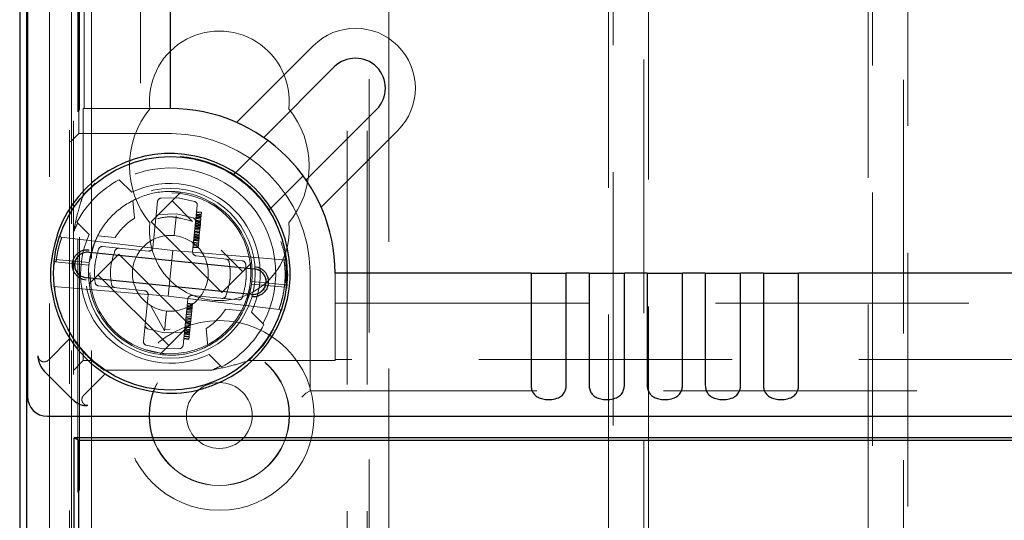
# Model space of a CAD drawing. Units: millimetres. Extents: x 11 to 205, y 5 to 292.
# Drawn here: x 67 to 72, y 192 to 194 of the extents above; entities that cross this region are included whole.
import ezdxf

# ---------------------------------------------------------------- set-up
doc = ezdxf.new("R2010")
doc.units = ezdxf.units.MM
doc.linetypes.add('HIDDEN', pattern=[1.905, 1.27, -0.635])

msp = doc.modelspace()

# ---------------------------------------------------------------- linework, layer by layer
at = {"color": 7, "linetype": 'HIDDEN', "lineweight": 18}
for p, q in [((67.7193, 132.3969), (67.7193, 222.3969)), ((67.8193, 193.1835), (67.8193, 222.3969)), ((69.0993, 222.3969), (69.0993, 132.3969)), ((69.1993, 222.3969), (69.1993, 132.3969)), ((69.2093, 213.1319), (69.2093, 186.2969)), ((69.3093, 211.6819), (69.3093, 132.3969)), ((67.6093, 159.3024), (67.6093, 210.4421)), ((67.7093, 160.1704), (67.7093, 209.5742)), ((67.7282, 192.6029), (67.7282, 207.095)), ((67.7826, 193.9339), (67.7826, 207.0405)), ((70.432, 206.9509), (70.432, 187.0928)), ((70.5866, 187.1946), (70.5866, 206.8492)), ((71.732, 206.8492), (71.732, 187.1946)), ((68.0642, 206.7605), (68.0642, 193.9339)), ((70.4093, 187.8219), (70.4093, 206.6819)), ((67.7506, 186.2969), (67.7506, 205.8483)), ((71.8866, 187.0928), (71.8866, 197.2401)), ((71.9093, 197.0217), (71.9093, 187.6219)), ((67.7549, 193.8084), (67.7549, 196.6969)), ((67.7593, 186.3054), (67.7593, 196.6969)), ((70.6093, 194.8479), (70.6093, 187.8719)), ((71.7093, 187.8719), (71.7093, 194.8479)), ((68.5455, 193.8644), (68.9293, 194.2482)), ((67.7777, 193.5026), (67.7777, 193.9139)), ((67.7826, 193.9339), (67.7779, 193.9339)), ((68.0642, 193.9339), (67.7826, 193.9339)), ((68.0642, 193.9339), (68.2142, 193.9339)), ((67.7549, 193.8084), (67.7333, 193.7867)), ((68.2203, 193.8084), (67.7549, 193.8084)), ((69.3535, 193.8239), (68.9698, 193.4402)), ((67.7133, 193.7667), (67.7333, 193.7867)), ((68.7024, 193.7739), (68.5408, 193.6122)), ((68.5408, 193.6122), (68.532, 193.6034)), ((67.7777, 193.5026), (67.8379, 193.5605)), ((67.9574, 193.5778), (68.0203, 193.5149)), ((68.7175, 193.4354), (68.8792, 193.5971)), ((68.1187, 193.367), (68.2672, 193.5154)), ((68.0571, 193.4876), (68.0265, 193.4734)), ((68.0265, 193.4734), (68.0342, 193.3854)), ((68.1268, 193.2382), (68.1501, 193.4682)), ((68.1675, 193.486), (68.2525, 193.4869)), ((68.2228, 193.471), (68.3248, 193.369)), ((68.2525, 193.4869), (68.3355, 193.469)), ((68.1579, 193.4035), (68.2444, 193.4073)), ((68.2444, 193.4073), (68.3285, 193.3863)), ((68.3491, 193.448), (68.3258, 193.2181)), ((68.3448, 193.4057), (68.3697, 193.4032)), ((68.3456, 193.4134), (68.3704, 193.4108)), ((68.3459, 193.4172), (68.3708, 193.4146)), ((68.3708, 193.4146), (68.3658, 193.3651)), ((68.7087, 193.4266), (68.7445, 193.3626)), ((67.8081, 193.3028), (67.7453, 193.3656)), ((68.1187, 193.367), (68.4723, 193.0134)), ((68.215, 193.3918), (68.2696, 193.3835)), ((68.2427, 193.3903), (68.2334, 193.2979)), ((68.2427, 193.3903), (68.3232, 193.3699)), ((68.2427, 193.3903), (68.3232, 193.3699)), ((68.3398, 193.3562), (68.3646, 193.3537)), ((68.3402, 193.36), (68.365, 193.3575)), ((68.3405, 193.3638), (68.3654, 193.3613)), ((68.3409, 193.3676), (68.3658, 193.3651)), ((68.3413, 193.3714), (68.3662, 193.3689)), ((68.3417, 193.3753), (68.3666, 193.3727)), ((68.3425, 193.3829), (68.3673, 193.3804)), ((68.3429, 193.3867), (68.3677, 193.3842)), ((68.3432, 193.3905), (68.3681, 193.388)), ((68.3436, 193.3943), (68.3685, 193.3918)), ((68.344, 193.3981), (68.3689, 193.3956)), ((68.3444, 193.4019), (68.3693, 193.3994)), ((68.3658, 193.3651), (68.3646, 193.3537)), ((67.7296, 192.7762), (67.7296, 193.3175)), ((68.3348, 193.3067), (68.3596, 193.3041)), ((68.3355, 193.3143), (68.3604, 193.3118)), ((68.3359, 193.3181), (68.3608, 193.3156)), ((68.3363, 193.3219), (68.3612, 193.3194)), ((68.3371, 193.3295), (68.3619, 193.327)), ((68.3375, 193.3333), (68.3623, 193.3308)), ((68.3378, 193.3372), (68.3627, 193.3346)), ((68.3382, 193.341), (68.3631, 193.3384)), ((68.3386, 193.3448), (68.3635, 193.3423)), ((68.339, 193.3486), (68.3639, 193.3461)), ((68.3394, 193.3524), (68.3643, 193.3499)), ((68.3619, 193.327), (68.3592, 193.3003)), ((68.3646, 193.3537), (68.3619, 193.327)), ((68.2258, 193.2233), (67.6543, 193.2911)), ((67.9376, 193.2889), (67.8497, 193.2966)), ((68.3301, 193.2609), (68.355, 193.2584)), ((68.3305, 193.2648), (68.3554, 193.2622)), ((68.3313, 193.2724), (68.3562, 193.2699)), ((68.3317, 193.2762), (68.3565, 193.2737)), ((68.3321, 193.28), (68.3569, 193.2775)), ((68.3324, 193.2838), (68.3573, 193.2813)), ((68.3328, 193.2876), (68.3577, 193.2851)), ((68.3332, 193.2914), (68.3581, 193.2889)), ((68.3336, 193.2952), (68.3585, 193.2927)), ((68.334, 193.299), (68.3589, 193.2965)), ((68.3344, 193.3029), (68.3592, 193.3003)), ((68.3581, 193.2889), (68.3527, 193.2356)), ((68.3592, 193.3003), (68.3581, 193.2889)), ((67.8745, 193.2425), (68.105, 193.2203)), ((68.2258, 193.2233), (68.2142, 193.1089)), ((68.7993, 193.1751), (68.2258, 193.2233)), ((68.3278, 193.2381), (68.3527, 193.2356)), ((68.3282, 193.2419), (68.3531, 193.2394)), ((68.329, 193.2495), (68.3538, 193.247)), ((68.3293, 193.2533), (68.3542, 193.2508)), ((68.4689, 193.2249), (68.5763, 193.1174)), ((67.6316, 193.1619), (67.6316, 193.1619)), ((67.6371, 193.1664), (67.8063, 193.1502)), ((67.6371, 193.1664), (67.6371, 193.1664)), ((67.6384, 193.1784), (67.8078, 193.163)), ((67.642, 193.1668), (67.646, 193.1971)), ((67.8076, 193.0559), (67.9561, 193.2043)), ((67.9561, 193.2043), (68.3097, 192.8508)), ((68.3436, 193.1962), (68.5738, 193.1716)), ((68.4723, 193.0134), (68.6208, 193.1619)), ((68.2142, 193.1089), (68.2026, 192.9945)), ((68.9143, 192.5195), (68.9143, 193.1143)), ((69.0392, 193.1088), (69.0392, 192.9588)), ((67.8521, 193.1003), (68.2056, 192.7468)), ((68.7913, 193.0513), (68.6221, 193.0676)), ((68.802, 193.1063), (68.7972, 193.0335)), ((67.6291, 193.0427), (68.2026, 192.9945)), ((67.8193, 132.3969), (67.8193, 193.0537)), ((68.0849, 193.0216), (67.8546, 193.0461)), ((68.79, 193.0394), (68.6206, 193.0547)), ((68.7913, 193.0513), (68.7913, 193.0513)), ((68.7968, 193.0558), (68.7968, 193.0558)), ((68.0793, 192.7697), (68.1026, 192.9997)), ((68.2026, 192.9945), (68.7741, 192.9267)), ((68.3016, 192.9795), (68.2783, 192.7496)), ((68.5539, 192.9753), (68.3234, 192.9974)), ((68.1159, 192.9465), (68.1829, 192.8237)), ((68.117, 192.9454), (68.1833, 192.8239)), ((68.295, 192.9138), (68.3198, 192.9113)), ((68.2953, 192.9176), (68.3202, 192.9151)), ((68.2961, 192.9252), (68.321, 192.9227)), ((68.2965, 192.929), (68.3214, 192.9265)), ((68.2969, 192.9328), (68.3218, 192.9303)), ((68.2973, 192.9366), (68.3221, 192.9341)), ((68.2977, 192.9405), (68.3225, 192.9379)), ((68.298, 192.9443), (68.3229, 192.9417)), ((68.2984, 192.9481), (68.3233, 192.9456)), ((68.2992, 192.9557), (68.3241, 192.9532)), ((68.2996, 192.9595), (68.3245, 192.957)), ((68.3225, 192.9379), (68.3094, 192.8084)), ((68.3245, 192.957), (68.3225, 192.9379)), ((68.4908, 192.9288), (68.5787, 192.9212)), ((68.6203, 192.9149), (68.6831, 192.8521)), ((69.0392, 192.9588), (74.8401, 192.9588)), ((69.0392, 192.6772), (69.0392, 192.9588)), ((68.2899, 192.8643), (68.3148, 192.8617)), ((68.2903, 192.8681), (68.3152, 192.8655)), ((68.2907, 192.8719), (68.3156, 192.8694)), ((68.2915, 192.8795), (68.3164, 192.877)), ((68.2919, 192.8833), (68.3167, 192.8808)), ((68.2923, 192.8871), (68.3171, 192.8846)), ((68.293, 192.8947), (68.3179, 192.8922)), ((68.2938, 192.9024), (68.3187, 192.8998)), ((68.2942, 192.9062), (68.3191, 192.9036)), ((68.184, 192.8104), (68.1, 192.8315)), ((68.1612, 192.7023), (68.3097, 192.8508)), ((68.2705, 192.8142), (68.184, 192.8104)), ((68.2134, 192.8287), (68.1857, 192.8274)), ((68.2134, 192.8287), (68.1857, 192.8274)), ((68.2849, 192.8147), (68.3098, 192.8122)), ((68.2853, 192.8185), (68.3102, 192.816)), ((68.2857, 192.8223), (68.3106, 192.8198)), ((68.2861, 192.8261), (68.3109, 192.8236)), ((68.2865, 192.83), (68.3113, 192.8274)), ((68.2872, 192.8376), (68.3121, 192.8351)), ((68.2876, 192.8414), (68.3125, 192.8389)), ((68.2884, 192.849), (68.3133, 192.8465)), ((68.2892, 192.8566), (68.314, 192.8541)), ((68.2896, 192.8604), (68.3144, 192.8579)), ((68.4019, 192.7444), (68.3942, 192.8323)), ((67.7106, 192.782), (67.6029, 192.6743)), ((68.2814, 192.7804), (68.3063, 192.7779)), ((68.2818, 192.7842), (68.3067, 192.7817)), ((68.2826, 192.7919), (68.3075, 192.7893)), ((68.283, 192.7957), (68.3079, 192.7931)), ((68.2838, 192.8033), (68.3086, 192.8008)), ((68.2841, 192.8071), (68.309, 192.8046)), ((68.2845, 192.8109), (68.3094, 192.8084)), ((68.3094, 192.8084), (68.3063, 192.7779)), ((67.7777, 192.6723), (67.7777, 192.7151)), ((68.0869, 192.7278), (68.1813, 192.7052)), ((68.1759, 192.7309), (68.0929, 192.7488)), ((68.2609, 192.7318), (68.1759, 192.7309)), ((68.3713, 192.7302), (68.4019, 192.7444)), ((67.7777, 192.6723), (67.7283, 192.6229)), ((67.8205, 192.6723), (67.7777, 192.6723)), ((68.471, 192.64), (68.4081, 192.7028)), ((69.0192, 192.6723), (68.6079, 192.6723)), ((69.0392, 192.6725), (69.0392, 192.6772)), ((74.8387, 192.6772), (69.0392, 192.6772)), ((68.4226, 192.6242), (67.8816, 192.6242)), ((67.7797, 192.4975), (67.8877, 192.6055)), ((68.8926, 192.5087), (68.9143, 192.5195)), ((91.0043, 192.5195), (68.9143, 192.5195)), ((68.8726, 192.4887), (68.8926, 192.5087))]:
    msp.add_line(p, q, dxfattribs=at)
at = {"color": 7, "linetype": 'Continuous', "lineweight": 25}
for p, q in [((67.4593, 209.5719), (67.4593, 160.2219)), ((67.4942, 207.3638), (67.4942, 162.4296)), ((67.4982, 207.225), (67.4982, 192.4928)), ((68.2142, 193.9339), (68.2142, 206.6088)), ((69.0353, 194.1421), (68.6818, 193.7886)), ((68.8939, 193.5764), (69.2475, 193.93)), ((68.7087, 193.4266), (68.7175, 193.4354)), ((67.8079, 193.2154), (68.6336, 193.1317)), ((69.0392, 193.1088), (69.0392, 193.1089)), ((70.0209, 193.1088), (69.0392, 193.1088)), ((70.0209, 193.1088), (70.0209, 192.5479)), ((70.0209, 193.1088), (70.1975, 193.1088)), ((70.1975, 192.5479), (70.1975, 193.1088)), ((70.3119, 193.1088), (70.1975, 193.1088)), ((70.3119, 193.1088), (70.3119, 192.5479)), ((70.3119, 193.1088), (70.4885, 193.1088)), ((70.4885, 192.5479), (70.4885, 193.1088)), ((70.6029, 193.1088), (70.4885, 193.1088)), ((70.6029, 193.1088), (70.6029, 192.5479)), ((70.6029, 193.1088), (70.7795, 193.1088)), ((70.7795, 192.5479), (70.7795, 193.1088)), ((70.8939, 193.1088), (70.7795, 193.1088)), ((70.8939, 193.1088), (70.8939, 192.5479)), ((70.8939, 193.1088), (71.0705, 193.1088)), ((71.0705, 192.5479), (71.0705, 193.1088)), ((71.1849, 193.1088), (71.0705, 193.1088)), ((71.1849, 193.1088), (71.1849, 192.5479)), ((71.1849, 193.1088), (71.3615, 193.1088)), ((71.3615, 192.5479), (71.3615, 193.1088)), ((88.5669, 193.1088), (71.3615, 193.1088)), ((68.6205, 193.0024), (67.7948, 193.086)), ((67.5802, 192.6211), (67.5789, 192.6223)), ((67.5826, 192.6186), (67.5802, 192.6211)), ((67.5826, 192.6186), (67.5818, 192.6195)), ((67.724, 192.4772), (67.5826, 192.6186)), ((67.7249, 192.4764), (67.724, 192.4772)), ((67.7277, 192.4735), (67.7265, 192.4748)), ((67.5982, 192.3928), (92.3302, 192.3928)), ((92.1857, 192.2849), (67.7329, 192.2849)), ((67.7329, 162.5455), (67.7329, 192.2849)), ((67.7329, 192.2849), (67.7549, 192.2739)), ((67.7549, 162.5675), (67.7549, 192.2739)), ((67.7549, 192.2739), (92.1637, 192.2739))]:
    msp.add_line(p, q, dxfattribs=at)
at = {"color": 7, "linetype": 'HIDDEN', "lineweight": 18, "flags": 128}
for points in [[(68.1856, 192.8274), (68.1903, 192.8736), (68.195, 192.9199)], [(68.195, 192.9198), (68.1916, 192.8863), (68.1886, 192.8569), (68.1856, 192.8274)], [(68.7237, 192.8156), (68.6782, 192.748), (68.6079, 192.6723)]]:
    msp.add_lwpolyline(points, dxfattribs=at)
at = {"color": 7, "linetype": 'Continuous', "lineweight": 25}
msp.add_circle((68.2142, 193.1089), 0.585, dxfattribs=at)
at = {"color": 7, "linetype": 'HIDDEN', "lineweight": 18}
for centre, radius in [((68.2142, 193.1089), 0.425), ((68.2142, 193.1089), 0.4029), ((68.4593, 192.3969), 0.475), ((68.4593, 192.3969), 0.3515), ((68.4593, 192.3969), 0.3502), ((68.4593, 192.3969), 0.165)]:
    msp.add_circle(centre, radius, dxfattribs=at)
for centre, radius, start, end in [((68.4593, 193.9719), 0.35, 353.5326, 186.4674), ((69.1414, 194.0361), 0.3, 315, 135), ((68.4593, 193.6469), 0.45, 140.6085, 219.3915), ((68.4593, 193.6469), 0.45, 320.6085, 39.3915), ((68.2143, 193.1084), 0.7, 0.4867, 89.5133), ((68.2142, 193.1089), 0.5878, 57.2774, 85.2225), ((68.2142, 193.1089), 0.5276, 331.5168, 118.4832), ((68.2142, 193.1089), 0.5878, 48.5919, 57.2774), ((68.2142, 193.1089), 0.5346, 118.7049, 151.2951), ((68.2142, 193.1089), 0.45, 334.4712, 115.5288), ((68.2142, 193.1089), 0.41, 332.7508, 86.8393), ((68.2142, 193.1089), 0.5878, 32.7226, 41.7684), ((68.2142, 193.1089), 0.5276, 151.5168, 156.7143), ((68.2142, 193.1089), 0.33, 123.0619, 146.9381), ((68.4593, 193.3219), 0.35, 173.5326, 6.4674), ((68.2142, 193.1089), 0.45, 154.4712, 295.5288), ((68.2142, 193.1089), 0.41, 152.7508, 266.8393), ((68.2142, 193.1089), 0.19, 84.2156, 264.2156), ((68.2142, 193.1089), 0.19, 264.2156, 84.2156), ((67.8013, 193.1507), 0.065, 84.2156, 264.2156), ((67.9549, 193.2146), 0.02, 84.4424, 157.7199), ((68.1069, 193.2403), 0.02, 264.5156, 354.2156), ((68.3457, 193.2161), 0.02, 174.2156, 263.9156), ((67.6366, 193.1615), 0.005, 84.5156, 174.7975), ((68.4894, 193.1605), 0.02, 10.6409, 83.9664), ((68.6271, 193.067), 0.065, 264.2156, 84.2156), ((67.939, 193.0572), 0.02, 190.6409, 263.9664), ((68.0827, 193.0017), 0.02, 354.2156, 83.9156), ((68.7918, 193.0563), 0.005, 264.5156, 354.7975), ((68.3215, 192.9775), 0.02, 84.5156, 174.2156), ((68.4735, 193.0031), 0.02, 264.4424, 337.7199), ((68.2142, 193.1089), 0.33, 303.0619, 326.9381), ((68.2142, 193.1089), 0.5346, 298.7049, 331.2951), ((68.2142, 193.1089), 0.5878, 214.467, 222.0548), ((68.2142, 193.1089), 0.5878, 222.0548, 227.9536), ((68.2142, 193.1089), 0.5878, 227.9536, 235.543), ((68.2142, 193.1089), 0.5276, 293.2699, 298.4832)]:
    msp.add_arc(centre, radius, start, end, dxfattribs=at)
at = {"color": 7, "linetype": 'Continuous', "lineweight": 25}
for centre, radius, start, end in [((69.1414, 194.0361), 0.15, 315, 135), ((68.2142, 193.1089), 0.825, 0, 90), ((68.2142, 193.1089), 0.6, 290.7882, 159.1962), ((68.2142, 193.1089), 0.5878, 41.7684, 48.5919), ((68.2142, 193.1089), 0.6, 200.8038, 249.2118)]:
    msp.add_arc(centre, radius, start, end, dxfattribs=at)
at = {"color": 7, "linetype": 'HIDDEN', "lineweight": 18}
for centre, major_axis, ratio, start_param, end_param in [((67.7779, 193.9139), (0, 0.02), 0.006981, 0, 1.570796), ((68.17, 193.4661), (-0.0056, 0.0192), 0.999918, 6.12329, 7.470906), ((68.3292, 193.45), (0.0093, 0.0177), 0.999918, 5.096216, 6.443577), ((68.1617, 193.3839), (0.0093, 0.0177), 0.999918, 0.672932, 1.954483), ((68.3208, 193.3678), (-0.0056, 0.0192), 0.999918, 4.328599, 5.609718), ((67.8726, 193.2226), (0.0199, -0.0019), 0.999884, 1.573109, 2.918896), ((68.5717, 193.1517), (0.0199, -0.0021), 0.999884, 0.22357, 1.569852), ((67.8567, 193.066), (0.0199, -0.0021), 0.999884, 3.365163, 4.711445), ((68.5558, 192.9952), (0.0199, -0.0019), 0.999884, 4.714701, 6.060489), ((68.1076, 192.85), (-0.0056, 0.0192), 0.999918, 1.187006, 2.468125), ((68.2668, 192.8339), (0.0093, 0.0177), 0.999918, 3.814525, 5.096075), ((68.0992, 192.7677), (0.0093, 0.0177), 0.999918, 1.954623, 3.301985), ((68.2584, 192.7516), (-0.0056, 0.0192), 0.999918, 2.981698, 4.329314), ((69.0192, 192.6725), (0.02, 0), 0.006981, 4.712389, 6.283185), ((67.7283, 192.6029), (0, 0.02), 0.006981, 0.006981, 1.570796), ((68.8927, 192.4887), (0, 0.02), 0.017455, 0.008727, 0.017453)]:
    msp.add_ellipse(centre, major_axis=major_axis, ratio=ratio, start_param=start_param, end_param=end_param, dxfattribs=at)
at = {"color": 7, "linetype": 'Continuous', "lineweight": 25}
for centre, major_axis, ratio, start_param, end_param in [((67.5517, 192.4763), (0, 0.2192), 0.004936, 6.075142, 6.241425), ((67.5982, 192.4928), (-0.0707, -0.0707), 0.999951, 5.497812, 7.068559), ((67.5817, 192.4463), (0.2192, 0), 0.004936, 0.039065, 0.208043)]:
    msp.add_ellipse(centre, major_axis=major_axis, ratio=ratio, start_param=start_param, end_param=end_param, dxfattribs=at)
at = {"color": 7, "linetype": 'HIDDEN', "lineweight": 18}
for points, knots in [([(68.5455, 193.8644), (68.5457, 193.8643), (68.5461, 193.8642), (68.5491, 193.8628), (68.5537, 193.8608), (68.5592, 193.8583), (68.5631, 193.8565), (68.565, 193.8556)], [0, 0, 0, 0, 0.197313, 0.39441, 0.597455, 0.813635, 1, 1, 1, 1]), ([(68.8792, 193.5971), (68.8727, 193.6058), (68.8597, 193.6231), (68.8307, 193.658), (68.8083, 193.6812), (68.7976, 193.6922)], [0, 0, 0, 0, 0.343779, 0.687609, 1, 1, 1, 1]), ([(67.7296, 193.3175), (67.732, 193.33), (67.7442, 193.3928), (67.7602, 193.4489), (67.7738, 193.4907), (67.7777, 193.5026)], [0, 0, 0, 0, 0.151551, 0.757762, 1, 1, 1, 1]), ([(67.8078, 193.1629), (67.8189, 193.2098), (67.8412, 193.3033), (67.9333, 193.4186), (68.0549, 193.4953), (68.1691, 193.5217), (68.2354, 193.5179), (68.2555, 193.5168)], [0, 0, 0, 0, 0.232322, 0.464125, 0.689661, 0.906007, 1, 1, 1, 1]), ([(68.9609, 193.4596), (68.962, 193.4573), (68.9641, 193.4528), (68.9669, 193.4467), (68.9688, 193.4423), (68.9697, 193.4404), (68.9697, 193.4402), (68.9698, 193.4402)], [0, 0, 0, 0, 0.232983, 0.466162, 0.692714, 0.904689, 1, 1, 1, 1]), ([(68.1489, 193.3822), (68.1709, 193.3872), (68.2112, 193.3963), (68.2514, 193.3875), (68.2696, 193.3835)], [0, 0, 0, 0, 0.547215, 1, 1, 1, 1]), ([(68.2427, 193.3903), (68.2428, 193.3914), (68.243, 193.3935), (68.2433, 193.3959), (68.2434, 193.3973), (68.2434, 193.3976), (68.2434, 193.3967), (68.2432, 193.3947), (68.2429, 193.3924), (68.2428, 193.3908), (68.2427, 193.3903)], [0, 0, 0, 0, 0.133452, 0.266881, 0.400883, 0.535611, 0.670718, 0.805708, 0.940124, 1, 1, 1, 1]), ([(67.6703, 193.2888), (67.6703, 193.2889), (67.6712, 193.2914), (67.6675, 193.2814), (67.6618, 193.2645), (67.6575, 193.2496), (67.6544, 193.2381), (67.6505, 193.2217), (67.6455, 193.1962), (67.6432, 193.177), (67.642, 193.1668)], [0, 0, 0, 0, 0.011193, 0.245256, 0.464146, 0.538492, 0.576729, 0.701434, 0.843384, 1, 1, 1, 1]), ([(67.6622, 193.3025), (67.6618, 193.3008), (67.6611, 193.2976), (67.6622, 193.2945), (67.6628, 193.293)], [0, 0, 0, 0, 0.515051, 1, 1, 1, 1]), ([(68.7923, 193.0613), (68.7942, 193.1088), (68.797, 193.1794), (68.7749, 193.2459), (68.7677, 193.2676)], [0, 0, 0, 0, 0.673823, 1, 1, 1, 1]), ([(67.8369, 193.0636), (67.8356, 193.0791), (67.8331, 193.11), (67.8367, 193.1659), (67.8472, 193.2049), (67.8536, 193.2289)], [0, 0, 0, 0, 0.277997, 0.555979, 1, 1, 1, 1]), ([(67.9194, 193.0535), (67.9172, 193.0689), (67.9129, 193.0997), (67.9155, 193.1573), (67.9284, 193.1972), (67.9365, 193.2222)], [0, 0, 0, 0, 0.271311, 0.542624, 1, 1, 1, 1]), ([(67.6322, 193.1679), (67.6323, 193.1683), (67.6325, 193.1688), (67.6331, 193.1695), (67.6338, 193.1699), (67.6347, 193.1702), (67.6358, 193.1704), (67.6368, 193.1704), (67.6374, 193.1704)], [0, 0, 0, 0, 0.240025, 0.369032, 0.500656, 0.632184, 0.760915, 1, 1, 1, 1]), ([(67.6326, 193.169), (67.6326, 193.1682), (67.6324, 193.1667), (67.6323, 193.1657), (67.6323, 193.1652)], [0, 0, 0, 0, 0.501304, 1, 1, 1, 1]), ([(67.6334, 193.1656), (67.6337, 193.1658), (67.6343, 193.1662), (67.6352, 193.1666), (67.6362, 193.1668), (67.6368, 193.1667), (67.6371, 193.1667)], [0, 0, 0, 0, 0.263094, 0.520558, 0.767447, 1, 1, 1, 1]), ([(67.6374, 193.1703), (67.6374, 193.1697), (67.6373, 193.1686), (67.6371, 193.1673), (67.6371, 193.1664), (67.6371, 193.1663), (67.637, 193.1662)], [0, 0, 0, 0, 0.25, 0.5000001, 0.7500001, 1, 1, 1, 1]), ([(67.8063, 193.1503), (67.8063, 193.1504), (67.8063, 193.1506), (67.8065, 193.1523), (67.8068, 193.1548), (67.8072, 193.158), (67.8075, 193.1609), (67.8077, 193.1625), (67.8078, 193.163)], [0, 0, 0, 0, 0.182987, 0.365975, 0.548945, 0.731883, 0.914833, 1, 1, 1, 1]), ([(68.509, 193.1642), (68.5112, 193.1488), (68.5155, 193.1181), (68.5129, 193.0604), (68.5, 193.0206), (68.492, 192.9955)], [0, 0, 0, 0, 0.2713105, 0.5426243, 1, 1, 1, 1]), ([(68.7912, 193.1795), (68.7907, 193.1791), (68.7897, 193.1781), (68.7877, 193.1771), (68.7854, 193.1764), (68.7838, 193.1764), (68.783, 193.1765)], [0, 0, 0, 0, 0.222377, 0.465921, 0.72711, 1, 1, 1, 1]), ([(68.7864, 193.0509), (68.7873, 193.061), (68.7889, 193.0804), (68.7891, 193.1086), (68.7882, 193.1293), (68.7866, 193.1505), (68.7842, 193.1697), (68.7827, 193.1783), (68.7833, 193.1767), (68.7843, 193.1684), (68.7843, 193.1682)], [0, 0, 0, 0, 0.126408, 0.241465, 0.373203, 0.433901, 0.611153, 0.800055, 0.995128, 1, 1, 1, 1]), ([(67.6312, 193.1569), (67.6312, 193.1569), (67.6313, 193.1569), (67.632, 193.1568), (67.6326, 193.1568), (67.6334, 193.1567), (67.6346, 193.1566), (67.6355, 193.1565), (67.6361, 193.1565)], [0, 0, 0, 0, 0.239712, 0.36864, 0.500247, 0.631818, 0.760642, 1, 1, 1, 1]), ([(67.8054, 193.1402), (67.8055, 193.1414), (67.8057, 193.1436), (67.8059, 193.1466), (67.8062, 193.1488), (67.8063, 193.15), (67.8063, 193.1501), (67.8063, 193.1502)], [0, 0, 0, 0, 0.214689, 0.429379, 0.644053, 0.85874, 1, 1, 1, 1]), ([(68.5915, 193.1541), (68.5928, 193.1387), (68.5953, 193.1077), (68.5918, 193.0518), (68.5812, 193.0128), (68.5748, 192.9889)], [0, 0, 0, 0, 0.277997, 0.555979, 1, 1, 1, 1]), ([(68.6221, 193.0675), (68.6221, 193.0674), (68.6221, 193.0672), (68.6219, 193.0654), (68.6216, 193.0629), (68.6213, 193.0597), (68.6209, 193.0569), (68.6207, 193.0552), (68.6206, 193.0547)], [0, 0, 0, 0, 0.182977, 0.365955, 0.548916, 0.731844, 0.914785, 1, 1, 1, 1]), ([(68.623, 193.0775), (68.6229, 193.0764), (68.6227, 193.0742), (68.6225, 193.0712), (68.6223, 193.0689), (68.6221, 193.0677), (68.6221, 193.0676), (68.6221, 193.0676)], [0, 0, 0, 0, 0.214689, 0.429379, 0.644053, 0.85874, 1, 1, 1, 1]), ([(68.7972, 193.0609), (68.7972, 193.0609), (68.7971, 193.0609), (68.7964, 193.0609), (68.7958, 193.061), (68.795, 193.061), (68.7939, 193.0611), (68.7929, 193.0612), (68.7923, 193.0613)], [0, 0, 0, 0, 0.239697, 0.368615, 0.500215, 0.631783, 0.760611, 1, 1, 1, 1]), ([(67.6372, 193.0382), (67.6368, 193.0377), (67.6359, 193.0366), (67.6349, 193.0346), (67.6344, 193.0323), (67.6345, 193.0307), (67.6346, 193.0299)], [0, 0, 0, 0, 0.22245, 0.466018, 0.727181, 1, 1, 1, 1]), ([(68.6206, 193.0548), (68.6095, 193.008), (68.5872, 192.9144), (68.4951, 192.7992), (68.3735, 192.7224), (68.2593, 192.6961), (68.193, 192.6998), (68.1729, 192.701)], [0, 0, 0, 0, 0.232323, 0.464125, 0.689661, 0.906008, 1, 1, 1, 1]), ([(68.758, 192.9286), (68.7585, 192.9299), (68.7594, 192.9323), (68.7678, 192.9565), (68.7763, 192.9879), (68.7828, 193.0208), (68.7852, 193.0406), (68.7864, 193.0509)], [0, 0, 0, 0, 0.235382, 0.464194, 0.701945, 0.843747, 1, 1, 1, 1]), ([(68.791, 193.0474), (68.791, 193.048), (68.7911, 193.0492), (68.7913, 193.0505), (68.7913, 193.0513), (68.7914, 193.0515), (68.7914, 193.0515)], [0, 0, 0, 0, 0.25, 0.5, 0.75, 1, 1, 1, 1]), ([(68.795, 193.0521), (68.7947, 193.0519), (68.7941, 193.0515), (68.7932, 193.0512), (68.7922, 193.051), (68.7916, 193.051), (68.7913, 193.051)], [0, 0, 0, 0, 0.263094, 0.520558, 0.767447, 1, 1, 1, 1]), ([(68.7958, 193.0487), (68.7958, 193.0495), (68.796, 193.0511), (68.7961, 193.0521), (68.7961, 193.0526)], [0, 0, 0, 0, 0.501304, 1, 1, 1, 1]), ([(68.7662, 192.9152), (68.7666, 192.9169), (68.7673, 192.9202), (68.7662, 192.9233), (68.7656, 192.9248)], [0, 0, 0, 0, 0.515048, 1, 1, 1, 1]), ([(68.1833, 192.8238), (68.1837, 192.8231), (68.1845, 192.8215), (68.1851, 192.8203), (68.1849, 192.8203), (68.1843, 192.8213), (68.1835, 192.8226), (68.183, 192.8235), (68.1829, 192.8237)], [0, 0, 0, 0, 0.212102, 0.425497, 0.609714, 0.774049, 0.940651, 1, 1, 1, 1]), ([(68.1857, 192.8274), (68.1856, 192.827), (68.1854, 192.8261), (68.1845, 192.8249), (68.1836, 192.8242), (68.1831, 192.8238)], [0, 0, 0, 0, 0.2871957, 0.5521907, 1, 1, 1, 1]), ([(68.1831, 192.8238), (68.1836, 192.8242), (68.1844, 192.8248), (68.1854, 192.8261), (68.1856, 192.827), (68.1857, 192.8274)], [0, 0, 0, 0, 0.442024, 0.71453, 1, 1, 1, 1]), ([(67.6013, 192.6728), (67.6013, 192.6728), (67.5991, 192.6702), (67.5923, 192.667), (67.5818, 192.6648), (67.5713, 192.6667), (67.5633, 192.6713), (67.558, 192.6767), (67.5547, 192.682), (67.553, 192.6865), (67.5522, 192.6897), (67.552, 192.6913), (67.552, 192.6917), (67.5519, 192.6918)], [0, 0, 0, 0, 0.001198, 0.155749, 0.318318, 0.48825, 0.621052, 0.731703, 0.824999, 0.900594, 0.953191, 0.98487, 1, 1, 1, 1]), ([(68.6079, 192.6723), (68.5837, 192.6643), (68.5354, 192.6483), (68.4602, 192.6322), (68.4226, 192.6242)], [0, 0, 0, 0, 0.499988, 1, 1, 1, 1]), ([(67.797, 192.4466), (67.7966, 192.4466), (67.7958, 192.4467), (67.7923, 192.4474), (67.7856, 192.4499), (67.7777, 192.4561), (67.772, 192.466), (67.7702, 192.4772), (67.7725, 192.4872), (67.7758, 192.4935), (67.7781, 192.4957), (67.7783, 192.4959)], [0, 0, 0, 0, 0.029942, 0.072764, 0.181056, 0.350083, 0.522656, 0.687472, 0.855383, 0.987388, 1, 1, 1, 1])]:
    msp.add_open_spline(points, degree=3, knots=knots, dxfattribs=at)
at = {"color": 7, "linetype": 'Continuous', "lineweight": 25}
for points, knots in [([(67.6533, 193.322), (67.6373, 193.2655), (67.6033, 193.146), (67.6186, 192.9974), (67.6465, 192.9158), (67.6533, 192.8958)], [0, 0, 0, 0, 0.403362, 0.854064, 1, 1, 1, 1]), ([(67.7236, 193.1586), (67.725, 193.1659), (67.728, 193.1821), (67.7402, 193.2004), (67.7548, 193.2134), (67.7696, 193.2216), (67.7874, 193.2271), (67.8002, 193.2268), (67.8069, 193.2266)], [0, 0, 0, 0, 0.184926, 0.406101, 0.53381, 0.675138, 0.830745, 1, 1, 1, 1]), ([(67.736, 193.1573), (67.7374, 193.1641), (67.7401, 193.1781), (67.7508, 193.1937), (67.763, 193.2046), (67.7752, 193.2114), (67.7904, 193.2163), (67.8015, 193.2162), (67.8079, 193.2161)], [0, 0, 0, 0, 0.198103, 0.404821, 0.533486, 0.67396, 0.809439, 1, 1, 1, 1]), ([(67.7915, 193.0752), (67.7864, 193.076), (67.7762, 193.0777), (67.7617, 193.0842), (67.7487, 193.0932), (67.7379, 193.105), (67.7301, 193.1182), (67.7235, 193.136), (67.7235, 193.1498), (67.7236, 193.1586)], [0, 0, 0, 0, 0.1315042, 0.2634321, 0.398191, 0.5311755, 0.661243, 0.7839858, 1, 1, 1, 1]), ([(67.7947, 193.0853), (67.7859, 193.0873), (67.7723, 193.0903), (67.7575, 193.1012), (67.7457, 193.1142), (67.7361, 193.1332), (67.7361, 193.1496), (67.736, 193.1573)], [0, 0, 0, 0, 0.264763, 0.406676, 0.533289, 0.779283, 1, 1, 1, 1]), ([(68.6337, 193.1324), (68.6425, 193.1305), (68.6561, 193.1275), (68.6709, 193.1165), (68.6827, 193.1036), (68.6923, 193.0846), (68.6924, 193.0682), (68.6924, 193.0604)], [0, 0, 0, 0, 0.264763, 0.406676, 0.533289, 0.779283, 1, 1, 1, 1]), ([(68.6369, 193.1425), (68.642, 193.1417), (68.6523, 193.1401), (68.6667, 193.1336), (68.6797, 193.1245), (68.6905, 193.1128), (68.6984, 193.0995), (68.7049, 193.0817), (68.7049, 193.0679), (68.7048, 193.0592)], [0, 0, 0, 0, 0.131504, 0.263432, 0.398191, 0.531176, 0.661243, 0.783986, 1, 1, 1, 1]), ([(68.6924, 193.0604), (68.691, 193.0536), (68.6883, 193.0397), (68.6776, 193.024), (68.6654, 193.0131), (68.6532, 193.0063), (68.638, 193.0014), (68.627, 193.0016), (68.6205, 193.0017)], [0, 0, 0, 0, 0.198103, 0.404821, 0.533486, 0.67396, 0.809438, 1, 1, 1, 1]), ([(68.7048, 193.0592), (68.7035, 193.0518), (68.7004, 193.0357), (68.6882, 193.0174), (68.6736, 193.0044), (68.6588, 192.9961), (68.641, 192.9906), (68.6282, 192.991), (68.6216, 192.9911)], [0, 0, 0, 0, 0.184926, 0.406101, 0.53381, 0.675138, 0.830745, 1, 1, 1, 1]), ([(67.5545, 192.6734), (67.5533, 192.6776), (67.5511, 192.6849), (67.5514, 192.6893), (67.5515, 192.6912)], [0, 0, 0, 0, 0.573738, 1, 1, 1, 1]), ([(67.5519, 192.6908), (67.5519, 192.6905), (67.552, 192.6837), (67.5532, 192.6714), (67.5606, 192.6489), (67.5686, 192.6335), (67.5795, 192.6219), (67.5818, 192.6195)], [0, 0, 0, 0, 0.0181, 0.438726, 0.5168, 0.901195, 1, 1, 1, 1]), ([(68.0013, 192.5479), (68.0577, 192.5319), (68.1772, 192.498), (68.3257, 192.5133), (68.4073, 192.5411), (68.4272, 192.5479)], [0, 0, 0, 0, 0.403647, 0.854715, 1, 1, 1, 1]), ([(70.0209, 192.5479), (70.0215, 192.5407), (70.0227, 192.5263), (70.032, 192.5074), (70.0467, 192.4925), (70.0674, 192.482), (70.0944, 192.4762), (70.1265, 192.4762), (70.1564, 192.4834), (70.1793, 192.4982), (70.1927, 192.5178), (70.1972, 192.5358), (70.1975, 192.5456), (70.1975, 192.5479)], [0, 0, 0, 0, 0.081658, 0.163229, 0.244399, 0.334266, 0.439343, 0.56193, 0.693194, 0.790657, 0.888659, 0.973769, 1, 1, 1, 1]), ([(70.3119, 192.5479), (70.3125, 192.5407), (70.3137, 192.5263), (70.323, 192.5074), (70.3377, 192.4925), (70.3584, 192.482), (70.3854, 192.4762), (70.4175, 192.4762), (70.4474, 192.4834), (70.4703, 192.4982), (70.4837, 192.5178), (70.4882, 192.5358), (70.4885, 192.5456), (70.4885, 192.5479)], [0, 0, 0, 0, 0.081658, 0.163229, 0.244399, 0.334266, 0.439343, 0.56193, 0.693194, 0.790657, 0.888659, 0.973769, 1, 1, 1, 1]), ([(70.6029, 192.5479), (70.6035, 192.5407), (70.6047, 192.5263), (70.614, 192.5074), (70.6287, 192.4925), (70.6494, 192.482), (70.6764, 192.4762), (70.7085, 192.4762), (70.7384, 192.4834), (70.7613, 192.4982), (70.7747, 192.5178), (70.7792, 192.5358), (70.7795, 192.5456), (70.7795, 192.5479)], [0, 0, 0, 0, 0.081658, 0.163229, 0.244399, 0.334266, 0.439343, 0.56193, 0.693194, 0.790657, 0.888659, 0.973769, 1, 1, 1, 1]), ([(70.8939, 192.5479), (70.8945, 192.5407), (70.8957, 192.5263), (70.905, 192.5074), (70.9197, 192.4925), (70.9404, 192.482), (70.9674, 192.4762), (70.9995, 192.4762), (71.0294, 192.4834), (71.0523, 192.4982), (71.0657, 192.5178), (71.0702, 192.5358), (71.0705, 192.5456), (71.0705, 192.5479)], [0, 0, 0, 0, 0.081658, 0.163229, 0.244399, 0.334266, 0.439343, 0.56193, 0.693194, 0.790657, 0.888659, 0.973769, 1, 1, 1, 1]), ([(71.1849, 192.5479), (71.1855, 192.5407), (71.1867, 192.5263), (71.196, 192.5074), (71.2107, 192.4925), (71.2314, 192.482), (71.2584, 192.4762), (71.2905, 192.4762), (71.3204, 192.4834), (71.3433, 192.4982), (71.3567, 192.5178), (71.3612, 192.5358), (71.3615, 192.5456), (71.3615, 192.5479)], [0, 0, 0, 0, 0.081658, 0.163229, 0.244399, 0.334266, 0.439343, 0.56193, 0.693194, 0.790657, 0.888659, 0.973769, 1, 1, 1, 1]), ([(67.7249, 192.4764), (67.7342, 192.4689), (67.7563, 192.4512), (67.7835, 192.4469), (67.7941, 192.4466), (67.7962, 192.4465)], [0, 0, 0, 0, 0.368538, 0.87821, 1, 1, 1, 1]), ([(67.7472, 192.4606), (67.7426, 192.4628), (67.7354, 192.4661), (67.7288, 192.4725), (67.7265, 192.4748)], [0, 0, 0, 0, 0.641656, 1, 1, 1, 1]), ([(67.7966, 192.4461), (67.7963, 192.4461), (67.7945, 192.446), (67.7916, 192.4465), (67.7891, 192.447)], [0, 0, 0, 0, 0.147002, 1, 1, 1, 1])]:
    msp.add_open_spline(points, degree=3, knots=knots, dxfattribs=at)

doc.saveas('drawing.dxf')
